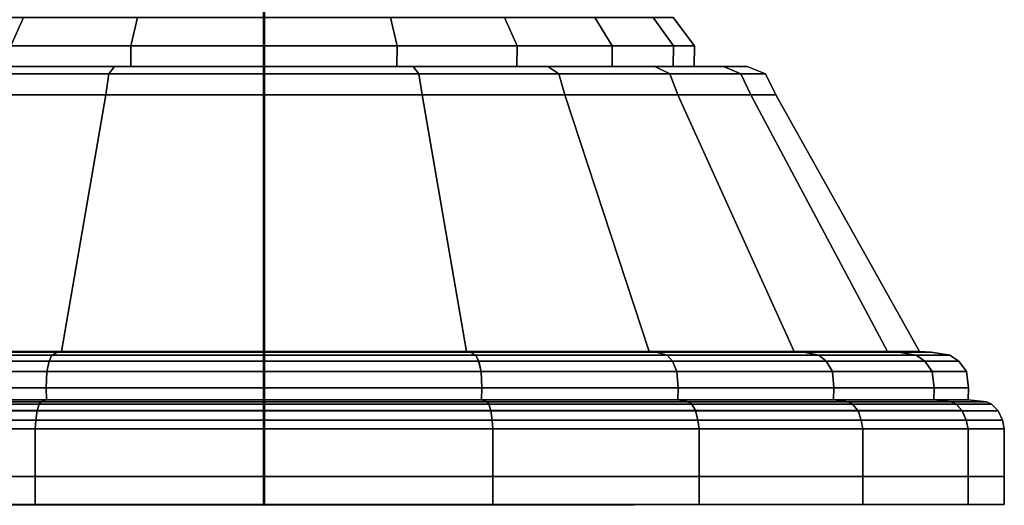
# Model space of a CAD drawing. Extents: x -9.8 to 9.8, y 0 to 20.6.
# Drawn here: x -0.8 to 2.7, y 0 to 1.7 of the extents above; entities that cross this region are included whole.
import ezdxf

# ---------------------------------------------------------------- set-up
doc = ezdxf.new("R2010")
doc.units = 0
doc.layers.add('stand', color=7, linetype='CONTINUOUS')

msp = doc.modelspace()

# ---------------------------------------------------------------- linework, layer by layer
at = {"layer": 'stand'}
for points in [[(0.054548, -0.043844, -0.000693), (0.055849, 17.649122, 0.000194), (0.054481, -0.043844, -0.00027)], [(0.054481, -0.043844, -0.00027), (0.055849, 17.649122, 0.000194), (0.054548, -0.043844, 0.000152)], [(0.054742, -0.043844, -0.001075), (0.055849, 17.649122, 0.000194), (0.054548, -0.043844, -0.000693)], [(0.054548, -0.043844, 0.000152), (0.055849, 17.649122, 0.000194), (0.054743, -0.043844, 0.000534)], [(0.055044, -0.043844, -0.001378), (0.055849, 17.649122, 0.000194), (0.054742, -0.043844, -0.001075)], [(0.054743, -0.043844, 0.000534), (0.055849, 17.649122, 0.000194), (0.055046, -0.043844, 0.000836)], [(0.055425, -0.043844, -0.001572), (0.055849, 17.649122, 0.000194), (0.055044, -0.043844, -0.001378)], [(0.055046, -0.043844, 0.000836), (0.055849, 17.649122, 0.000194), (0.055427, -0.043844, 0.00103)], [(0.055848, -0.043844, -0.001639), (0.055849, 17.649122, 0.000194), (0.055425, -0.043844, -0.001572)], [(0.055427, -0.043844, 0.00103), (0.055849, 17.649122, 0.000194), (0.05585, -0.043844, 0.001097)], [(0.056271, -0.043844, -0.001573), (0.055849, 17.649122, 0.000194), (0.055848, -0.043844, -0.001639)], [(0.057217, -0.043844, -0.000272), (0.055849, 17.649122, 0.000194), (0.05715, -0.043844, -0.000695)], [(0.05715, -0.043844, -0.000695), (0.055849, 17.649122, 0.000194), (0.056955, -0.043844, -0.001076)], [(0.056955, -0.043844, -0.001076), (0.055849, 17.649122, 0.000194), (0.056652, -0.043844, -0.001379)], [(0.056652, -0.043844, -0.001379), (0.055849, 17.649122, 0.000194), (0.056271, -0.043844, -0.001573)], [(0.05585, -0.043844, 0.001097), (0.055849, 17.649122, 0.000194), (0.056273, -0.043844, 0.001029)], [(0.056273, -0.043844, 0.001029), (0.055849, 17.649122, 0.000194), (0.056654, -0.043844, 0.000835)], [(0.056654, -0.043844, 0.000835), (0.055849, 17.649122, 0.000194), (0.056956, -0.043844, 0.000532)], [(0.056956, -0.043844, 0.000532), (0.055849, 17.649122, 0.000194), (0.05715, -0.043844, 0.00015)], [(0.05715, -0.043844, 0.00015), (0.055849, 17.649122, 0.000194), (0.057217, -0.043844, -0.000272)], [(-1.120147, 1.689219, -0.854636), (-0.798562, 1.689228, -1.176221), (-0.843428, 1.588535, -1.237977), (-1.181899, 1.588527, -0.899505)], [(-0.798561, 1.689166, 1.175771), (-1.120146, 1.689174, 0.854186), (-1.181898, 1.588479, 0.89905), (-0.843426, 1.58847, 1.237521)], [(-0.798562, 1.689228, -1.176221), (-0.393342, 1.689233, -1.382692), (-0.416929, 1.588541, -1.455289), (-0.843428, 1.588535, -1.237977)], [(-0.39334, 1.68916, 1.382241), (-0.798561, 1.689166, 1.175771), (-0.843426, 1.58847, 1.237521), (-0.416927, 1.588465, 1.454832)], [(-0.393342, 1.689233, -1.382692), (0.055849, 1.689235, -1.453837), (0.055849, 1.588543, -1.53017), (-0.416929, 1.588541, -1.455289)], [(0.055851, 1.689157, 1.453385), (-0.39334, 1.68916, 1.382241), (-0.416927, 1.588465, 1.454832), (0.055851, 1.588462, 1.529713)], [(0.055849, 1.689235, -1.453837), (0.505039, 1.689233, -1.382692), (0.528626, 1.588541, -1.455289), (0.055849, 1.588543, -1.53017)], [(0.505042, 1.68916, 1.382239), (0.055851, 1.689157, 1.453385), (0.055851, 1.588462, 1.529713), (0.528629, 1.588465, 1.454831)], [(0.505039, 1.689233, -1.382692), (0.910259, 1.689228, -1.176222), (0.955125, 1.588535, -1.237977), (0.528626, 1.588541, -1.455289)], [(0.910262, 1.689166, 1.175768), (0.505042, 1.68916, 1.382239), (0.528629, 1.588465, 1.454831), (0.955128, 1.58847, 1.237518)], [(0.910259, 1.689228, -1.176222), (1.231844, 1.689219, -0.854638), (1.293597, 1.588527, -0.899506), (0.955125, 1.588535, -1.237977)], [(1.231846, 1.689174, 0.854183), (0.910262, 1.689166, 1.175768), (0.955128, 1.58847, 1.237518), (1.293599, 1.588479, 0.899046)], [(1.231844, 1.689219, -0.854638), (1.438315, 1.689208, -0.449417), (1.510909, 1.588515, -0.473007), (1.293597, 1.588527, -0.899506)], [(1.438316, 1.689185, 0.448962), (1.231846, 1.689174, 0.854183), (1.293599, 1.588479, 0.899046), (1.51091, 1.58849, 0.472547)], [(1.438315, 1.689208, -0.449417), (1.50946, 1.689198, -0.000227), (1.58579, 1.588503, -0.00023), (1.510909, 1.588515, -0.473007)], [(1.50946, 1.689198, -0.000227), (1.438316, 1.689185, 0.448962), (1.51091, 1.58849, 0.472547), (1.58579, 1.588503, -0.00023)], [(-0.843428, 1.588535, -1.237977), (-0.416929, 1.588541, -1.455289), (-0.416721, 1.515308, -1.454648), (-0.843031, 1.515303, -1.237432)], [(-0.416927, 1.588465, 1.454832), (-0.843426, 1.58847, 1.237521), (-0.843029, 1.515237, 1.236972), (-0.416718, 1.515231, 1.454188)], [(-0.416929, 1.588541, -1.455289), (0.055849, 1.588543, -1.53017), (0.055849, 1.51531, -1.529496), (-0.416721, 1.515308, -1.454648)], [(0.055851, 1.588462, 1.529713), (-0.416927, 1.588465, 1.454832), (-0.416718, 1.515231, 1.454188), (0.055851, 1.515229, 1.529034)], [(0.055849, 1.588543, -1.53017), (0.528626, 1.588541, -1.455289), (0.528417, 1.515308, -1.454648), (0.055849, 1.51531, -1.529496)], [(0.528629, 1.588465, 1.454831), (0.055851, 1.588462, 1.529713), (0.055851, 1.515229, 1.529034), (0.52842, 1.515231, 1.454186)], [(0.528626, 1.588541, -1.455289), (0.955125, 1.588535, -1.237977), (0.954728, 1.515303, -1.237433), (0.528417, 1.515308, -1.454648)], [(0.955128, 1.58847, 1.237518), (0.528629, 1.588465, 1.454831), (0.52842, 1.515231, 1.454186), (0.954731, 1.515237, 1.23697)], [(0.955125, 1.588535, -1.237977), (1.293597, 1.588527, -0.899506), (1.29305, 1.515293, -0.899111), (0.954728, 1.515303, -1.237433)], [(1.293599, 1.588479, 0.899046), (0.955128, 1.58847, 1.237518), (0.954731, 1.515237, 1.23697), (1.293052, 1.515246, 0.898647)], [(1.293597, 1.588527, -0.899506), (1.510909, 1.588515, -0.473007), (1.510267, 1.515282, -0.4728), (1.29305, 1.515293, -0.899111)], [(1.51091, 1.58849, 0.472547), (1.293599, 1.588479, 0.899046), (1.293052, 1.515246, 0.898647), (1.510267, 1.515258, 0.472336)], [(1.510909, 1.588515, -0.473007), (1.58579, 1.588503, -0.00023), (1.585114, 1.515269, -0.000232), (1.510267, 1.515282, -0.4728)], [(1.58579, 1.588503, -0.00023), (1.51091, 1.58849, 0.472547), (1.510267, 1.515258, 0.472336), (1.585114, 1.515269, -0.000232)], [(-0.953201, 1.515307, -1.389068), (-0.47464, 1.515313, -1.632906), (-0.494821, 1.488791, -1.695018), (-0.991587, 1.488783, -1.441903)], [(-0.474638, 1.515226, 1.632446), (-0.953199, 1.515233, 1.388608), (-0.991585, 1.488707, 1.441442), (-0.494819, 1.488701, 1.694556)], [(-0.843031, 1.515303, -1.237432), (-0.416721, 1.515308, -1.454648), (-0.47464, 1.515313, -1.632906), (-0.953201, 1.515307, -1.389068)], [(-0.416718, 1.515231, 1.454188), (-0.843029, 1.515237, 1.236972), (-0.953199, 1.515233, 1.388608), (-0.474638, 1.515226, 1.632446)], [(-0.47464, 1.515313, -1.632906), (0.055849, 1.515315, -1.716928), (0.055849, 1.488792, -1.782236), (-0.494821, 1.488791, -1.695018)], [(0.055851, 1.515224, 1.716467), (-0.474638, 1.515226, 1.632446), (-0.494819, 1.488701, 1.694556), (0.055851, 1.488698, 1.781773)], [(-0.416721, 1.515308, -1.454648), (0.055849, 1.51531, -1.529496), (0.055849, 1.515315, -1.716928), (-0.47464, 1.515313, -1.632906)], [(0.055851, 1.515229, 1.529034), (-0.416718, 1.515231, 1.454188), (-0.474638, 1.515226, 1.632446), (0.055851, 1.515224, 1.716467)], [(0.055849, 1.51531, -1.529496), (0.528417, 1.515308, -1.454648), (0.586337, 1.515313, -1.632907), (0.055849, 1.515315, -1.716928)], [(0.055849, 1.515315, -1.716928), (0.586337, 1.515313, -1.632907), (0.606518, 1.488791, -1.695019), (0.055849, 1.488792, -1.782236)], [(0.52842, 1.515231, 1.454186), (0.055851, 1.515229, 1.529034), (0.055851, 1.515224, 1.716467), (0.58634, 1.515226, 1.632445)], [(0.58634, 1.515226, 1.632445), (0.055851, 1.515224, 1.716467), (0.055851, 1.488698, 1.781773), (0.606521, 1.488701, 1.694555)], [(0.528417, 1.515308, -1.454648), (0.954728, 1.515303, -1.237433), (1.064898, 1.515307, -1.389068), (0.586337, 1.515313, -1.632907)], [(0.954731, 1.515237, 1.23697), (0.52842, 1.515231, 1.454186), (0.58634, 1.515226, 1.632445), (1.064901, 1.515233, 1.388605)], [(0.586337, 1.515313, -1.632907), (1.064898, 1.515307, -1.389068), (1.103285, 1.488783, -1.441904), (0.606518, 1.488791, -1.695019)], [(1.064901, 1.515233, 1.388605), (0.58634, 1.515226, 1.632445), (0.606521, 1.488701, 1.694555), (1.103287, 1.488707, 1.441439)], [(0.954728, 1.515303, -1.237433), (1.29305, 1.515293, -0.899111), (1.444686, 1.515296, -1.009281), (1.064898, 1.515307, -1.389068)], [(1.293052, 1.515246, 0.898647), (0.954731, 1.515237, 1.23697), (1.064901, 1.515233, 1.388605), (1.444688, 1.515244, 1.008816)], [(1.064898, 1.515307, -1.389068), (1.444686, 1.515296, -1.009281), (1.497521, 1.488772, -1.047668), (1.103285, 1.488783, -1.441904)], [(1.444688, 1.515244, 1.008816), (1.064901, 1.515233, 1.388605), (1.103287, 1.488707, 1.441439), (1.497523, 1.488718, 1.047202)], [(1.29305, 1.515293, -0.899111), (1.510267, 1.515282, -0.4728), (1.688525, 1.515285, -0.53072), (1.444686, 1.515296, -1.009281)], [(1.510267, 1.515258, 0.472336), (1.293052, 1.515246, 0.898647), (1.444688, 1.515244, 1.008816), (1.688526, 1.515256, 0.530256)], [(1.444686, 1.515296, -1.009281), (1.688525, 1.515285, -0.53072), (1.750636, 1.48876, -0.550902), (1.497521, 1.488772, -1.047668)], [(1.688526, 1.515256, 0.530256), (1.444688, 1.515244, 1.008816), (1.497523, 1.488718, 1.047202), (1.750637, 1.48873, 0.550436)], [(1.510267, 1.515282, -0.4728), (1.585114, 1.515269, -0.000232), (1.772546, 1.515269, -0.000232), (1.688525, 1.515285, -0.53072)], [(1.585114, 1.515269, -0.000232), (1.510267, 1.515258, 0.472336), (1.688526, 1.515256, 0.530256), (1.772546, 1.515269, -0.000232)], [(1.688525, 1.515285, -0.53072), (1.772546, 1.515269, -0.000232), (1.837854, 1.488745, -0.000232), (1.750636, 1.48876, -0.550902)], [(1.772546, 1.515269, -0.000232), (1.688526, 1.515256, 0.530256), (1.750637, 1.48873, 0.550436), (1.837854, 1.488745, -0.000232)], [(-0.991587, 1.488783, -1.441903), (-0.494821, 1.488791, -1.695018), (-0.50609, 1.414621, -1.729702), (-1.013022, 1.414614, -1.471407)], [(-0.494819, 1.488701, 1.694556), (-0.991585, 1.488707, 1.441442), (-1.01302, 1.414536, 1.470942), (-0.506087, 1.41453, 1.729236)], [(-0.494821, 1.488791, -1.695018), (0.055849, 1.488792, -1.782236), (0.055849, 1.414623, -1.818705), (-0.50609, 1.414621, -1.729702)], [(0.055851, 1.488698, 1.781773), (-0.494819, 1.488701, 1.694556), (-0.506087, 1.41453, 1.729236), (0.055851, 1.414528, 1.818238)], [(0.055849, 1.488792, -1.782236), (0.606518, 1.488791, -1.695019), (0.617787, 1.414621, -1.729702), (0.055849, 1.414623, -1.818705)], [(0.606521, 1.488701, 1.694555), (0.055851, 1.488698, 1.781773), (0.055851, 1.414528, 1.818238), (0.61779, 1.41453, 1.729235)], [(0.606518, 1.488791, -1.695019), (1.103285, 1.488783, -1.441904), (1.124719, 1.414614, -1.471408), (0.617787, 1.414621, -1.729702)], [(1.103287, 1.488707, 1.441439), (0.606521, 1.488701, 1.694555), (0.61779, 1.41453, 1.729235), (1.124722, 1.414536, 1.470939)], [(1.103285, 1.488783, -1.441904), (1.497521, 1.488772, -1.047668), (1.527023, 1.414604, -1.069105), (1.124719, 1.414614, -1.471408)], [(1.497523, 1.488718, 1.047202), (1.103287, 1.488707, 1.441439), (1.124722, 1.414536, 1.470939), (1.527025, 1.414547, 1.068635)], [(1.497521, 1.488772, -1.047668), (1.750636, 1.48876, -0.550902), (1.785318, 1.414591, -0.562173), (1.527023, 1.414604, -1.069105)], [(1.750637, 1.48873, 0.550436), (1.497523, 1.488718, 1.047202), (1.527025, 1.414547, 1.068635), (1.785319, 1.41456, 0.561703)], [(1.750636, 1.48876, -0.550902), (1.837854, 1.488745, -0.000232), (1.87432, 1.414576, -0.000234), (1.785318, 1.414591, -0.562173)], [(1.837854, 1.488745, -0.000232), (1.750637, 1.48873, 0.550436), (1.785319, 1.41456, 0.561703), (1.87432, 1.414576, -0.000234)], [(-1.013022, 1.414614, -1.471407), (-0.50609, 1.414621, -1.729702), (-0.663902, 0.50294, -2.215418), (-1.313196, 0.502931, -1.884585)], [(-0.506087, 1.41453, 1.729236), (-1.01302, 1.414536, 1.470942), (-1.313194, 0.502831, 1.884073), (-0.663898, 0.502824, 2.214905)], [(-0.50609, 1.414621, -1.729702), (0.055849, 1.414623, -1.818705), (0.055848, 0.502943, -2.329415), (-0.663902, 0.50294, -2.215418)], [(0.055851, 1.414528, 1.818238), (-0.506087, 1.41453, 1.729236), (-0.663898, 0.502824, 2.214905), (0.055852, 0.50282, 2.328901)], [(0.055849, 1.414623, -1.818705), (0.617787, 1.414621, -1.729702), (0.775598, 0.50294, -2.215419), (0.055848, 0.502943, -2.329415)], [(0.61779, 1.41453, 1.729235), (0.055851, 1.414528, 1.818238), (0.055852, 0.50282, 2.328901), (0.775602, 0.502824, 2.214903)], [(0.617787, 1.414621, -1.729702), (1.124719, 1.414614, -1.471408), (1.424893, 0.502931, -1.884586), (0.775598, 0.50294, -2.215419)], [(1.124722, 1.414536, 1.470939), (0.61779, 1.41453, 1.729235), (0.775602, 0.502824, 2.214903), (1.424897, 0.502831, 1.88407)], [(1.124719, 1.414614, -1.471408), (1.527023, 1.414604, -1.069105), (1.940177, 0.502917, -1.369303), (1.424893, 0.502931, -1.884586)], [(1.527025, 1.414547, 1.068635), (1.124722, 1.414536, 1.470939), (1.424897, 0.502831, 1.88407), (1.94018, 0.502846, 1.368785)], [(1.527023, 1.414604, -1.069105), (1.785318, 1.414591, -0.562173), (2.27101, 0.5029, -0.720008), (1.940177, 0.502917, -1.369303)], [(1.785319, 1.41456, 0.561703), (1.527025, 1.414547, 1.068635), (1.94018, 0.502846, 1.368785), (2.271012, 0.502863, 0.719489)], [(1.785318, 1.414591, -0.562173), (1.87432, 1.414576, -0.000234), (2.385007, 0.502882, -0.000259), (2.27101, 0.5029, -0.720008)], [(1.87432, 1.414576, -0.000234), (1.785319, 1.41456, 0.561703), (2.271012, 0.502863, 0.719489), (2.385007, 0.502882, -0.000259)], [(-1.337645, 0.499793, -1.918237), (-0.676755, 0.499802, -2.254978), (-0.697326, 0.489581, -2.318287), (-1.376773, 0.489572, -1.972091)], [(-0.676751, 0.499684, 2.254464), (-1.337643, 0.499693, 1.917724), (-1.37677, 0.489468, 1.971578), (-0.697322, 0.489459, 2.317773)], [(-1.313196, 0.502931, -1.884585), (-0.663902, 0.50294, -2.215418), (-0.676755, 0.499802, -2.254978), (-1.337645, 0.499793, -1.918237)], [(-0.663898, 0.502824, 2.214905), (-1.313194, 0.502831, 1.884073), (-1.337643, 0.499693, 1.917724), (-0.676751, 0.499684, 2.254464)], [(-0.676755, 0.499802, -2.254978), (0.055848, 0.499805, -2.371011), (0.055848, 0.489584, -2.437578), (-0.697326, 0.489581, -2.318287)], [(0.055852, 0.499681, 2.370496), (-0.676751, 0.499684, 2.254464), (-0.697322, 0.489459, 2.317773), (0.055852, 0.489456, 2.437064)], [(-0.663902, 0.50294, -2.215418), (0.055848, 0.502943, -2.329415), (0.055848, 0.499805, -2.371011), (-0.676755, 0.499802, -2.254978)], [(0.055852, 0.50282, 2.328901), (-0.663898, 0.502824, 2.214905), (-0.676751, 0.499684, 2.254464), (0.055852, 0.499681, 2.370496)], [(0.055848, 0.502943, -2.329415), (0.775598, 0.50294, -2.215419), (0.788451, 0.499802, -2.254978), (0.055848, 0.499805, -2.371011)], [(0.055848, 0.499805, -2.371011), (0.788451, 0.499802, -2.254978), (0.809022, 0.489581, -2.318288), (0.055848, 0.489584, -2.437578)], [(0.775602, 0.502824, 2.214903), (0.055852, 0.50282, 2.328901), (0.055852, 0.499681, 2.370496), (0.788455, 0.499684, 2.254462)], [(0.788455, 0.499684, 2.254462), (0.055852, 0.499681, 2.370496), (0.055852, 0.489456, 2.437064), (0.809026, 0.489459, 2.317771)], [(0.775598, 0.50294, -2.215419), (1.424893, 0.502931, -1.884586), (1.449342, 0.499793, -1.918238), (0.788451, 0.499802, -2.254978)], [(1.424897, 0.502831, 1.88407), (0.775602, 0.502824, 2.214903), (0.788455, 0.499684, 2.254462), (1.449346, 0.499693, 1.917721)], [(0.788451, 0.499802, -2.254978), (1.449342, 0.499793, -1.918238), (1.488469, 0.489572, -1.972092), (0.809022, 0.489581, -2.318288)], [(1.449346, 0.499693, 1.917721), (0.788455, 0.499684, 2.254462), (0.809026, 0.489459, 2.317771), (1.488474, 0.489468, 1.971574)], [(1.424893, 0.502931, -1.884586), (1.940177, 0.502917, -1.369303), (1.973829, 0.49978, -1.393752), (1.449342, 0.499793, -1.918238)], [(1.94018, 0.502846, 1.368785), (1.424897, 0.502831, 1.88407), (1.449346, 0.499693, 1.917721), (1.973832, 0.499706, 1.393234)], [(1.449342, 0.499793, -1.918238), (1.973829, 0.49978, -1.393752), (2.027683, 0.489557, -1.43288), (1.488469, 0.489572, -1.972092)], [(1.973832, 0.499706, 1.393234), (1.449346, 0.499693, 1.917721), (1.488474, 0.489468, 1.971574), (2.027686, 0.489483, 1.432361)], [(1.940177, 0.502917, -1.369303), (2.27101, 0.5029, -0.720008), (2.31057, 0.499762, -0.732862), (1.973829, 0.49978, -1.393752)], [(2.271012, 0.502863, 0.719489), (1.94018, 0.502846, 1.368785), (1.973832, 0.499706, 1.393234), (2.310571, 0.499724, 0.732343)], [(1.973829, 0.49978, -1.393752), (2.31057, 0.499762, -0.732862), (2.373878, 0.489539, -0.753432), (2.027683, 0.489557, -1.43288)], [(2.310571, 0.499724, 0.732343), (1.973832, 0.499706, 1.393234), (2.027686, 0.489483, 1.432361), (2.37388, 0.4895, 0.752913)], [(2.27101, 0.5029, -0.720008), (2.385007, 0.502882, -0.000259), (2.426602, 0.499743, -0.000259), (2.31057, 0.499762, -0.732862)], [(2.385007, 0.502882, -0.000259), (2.271012, 0.502863, 0.719489), (2.310571, 0.499724, 0.732343), (2.426602, 0.499743, -0.000259)], [(2.31057, 0.499762, -0.732862), (2.426602, 0.499743, -0.000259), (2.49317, 0.48952, -0.000259), (2.373878, 0.489539, -0.753432)], [(2.426602, 0.499743, -0.000259), (2.310571, 0.499724, 0.732343), (2.37388, 0.4895, 0.752913), (2.49317, 0.48952, -0.000259)], [(-1.395344, 0.468188, -1.997652), (-0.707089, 0.468199, -2.348336), (-0.715614, 0.431865, -2.374575), (-1.411559, 0.431854, -2.019972)], [(-0.707085, 0.468075, 2.347821), (-1.395341, 0.468084, 1.997138), (-1.411557, 0.431748, 2.019456), (-0.71561, 0.431739, 2.374058)], [(-1.376773, 0.489572, -1.972091), (-0.697326, 0.489581, -2.318287), (-0.707089, 0.468199, -2.348336), (-1.395344, 0.468188, -1.997652)], [(-0.697322, 0.489459, 2.317773), (-1.37677, 0.489468, 1.971578), (-1.395341, 0.468084, 1.997138), (-0.707085, 0.468075, 2.347821)], [(-0.707089, 0.468199, -2.348336), (0.055848, 0.468202, -2.469174), (0.055848, 0.431868, -2.496763), (-0.715614, 0.431865, -2.374575)], [(0.055852, 0.468072, 2.468657), (-0.707085, 0.468075, 2.347821), (-0.71561, 0.431739, 2.374058), (0.055852, 0.431736, 2.496245)], [(-0.697326, 0.489581, -2.318287), (0.055848, 0.489584, -2.437578), (0.055848, 0.468202, -2.469174), (-0.707089, 0.468199, -2.348336)], [(0.055852, 0.489456, 2.437064), (-0.697322, 0.489459, 2.317773), (-0.707085, 0.468075, 2.347821), (0.055852, 0.468072, 2.468657)], [(0.055848, 0.489584, -2.437578), (0.809022, 0.489581, -2.318288), (0.818785, 0.468199, -2.348336), (0.055848, 0.468202, -2.469174)], [(0.055848, 0.468202, -2.469174), (0.818785, 0.468199, -2.348336), (0.82731, 0.431865, -2.374575), (0.055848, 0.431868, -2.496763)], [(0.809026, 0.489459, 2.317771), (0.055852, 0.489456, 2.437064), (0.055852, 0.468072, 2.468657), (0.818789, 0.468075, 2.347819)], [(0.818789, 0.468075, 2.347819), (0.055852, 0.468072, 2.468657), (0.055852, 0.431736, 2.496245), (0.827314, 0.431739, 2.374056)], [(0.809022, 0.489581, -2.318288), (1.488469, 0.489572, -1.972092), (1.507041, 0.468188, -1.997653), (0.818785, 0.468199, -2.348336)], [(1.488474, 0.489468, 1.971574), (0.809026, 0.489459, 2.317771), (0.818789, 0.468075, 2.347819), (1.507045, 0.468084, 1.997134)], [(0.818785, 0.468199, -2.348336), (1.507041, 0.468188, -1.997653), (1.523256, 0.431854, -2.019973), (0.82731, 0.431865, -2.374575)], [(1.507045, 0.468084, 1.997134), (0.818789, 0.468075, 2.347819), (0.827314, 0.431739, 2.374056), (1.52326, 0.431748, 2.019453)], [(1.488469, 0.489572, -1.972092), (2.027683, 0.489557, -1.43288), (2.053243, 0.468175, -1.451451), (1.507041, 0.468188, -1.997653)], [(2.027686, 0.489483, 1.432361), (1.488474, 0.489468, 1.971574), (1.507045, 0.468084, 1.997134), (2.053246, 0.468099, 1.450931)], [(1.507041, 0.468188, -1.997653), (2.053243, 0.468175, -1.451451), (2.075562, 0.431841, -1.467668), (1.523256, 0.431854, -2.019973)], [(2.053246, 0.468099, 1.450931), (1.507045, 0.468084, 1.997134), (1.52326, 0.431748, 2.019453), (2.075565, 0.431763, 1.467146)], [(2.027683, 0.489557, -1.43288), (2.373878, 0.489539, -0.753432), (2.403927, 0.468156, -0.763196), (2.053243, 0.468175, -1.451451)], [(2.37388, 0.4895, 0.752913), (2.027686, 0.489483, 1.432361), (2.053246, 0.468099, 1.450931), (2.403929, 0.468117, 0.762675)], [(2.053243, 0.468175, -1.451451), (2.403927, 0.468156, -0.763196), (2.430165, 0.431821, -0.771722), (2.075562, 0.431841, -1.467668)], [(2.403929, 0.468117, 0.762675), (2.053246, 0.468099, 1.450931), (2.075565, 0.431763, 1.467146), (2.430166, 0.431782, 0.771199)], [(2.373878, 0.489539, -0.753432), (2.49317, 0.48952, -0.000259), (2.524765, 0.468137, -0.00026), (2.403927, 0.468156, -0.763196)], [(2.49317, 0.48952, -0.000259), (2.37388, 0.4895, 0.752913), (2.403929, 0.468117, 0.762675), (2.524765, 0.468137, -0.00026)], [(2.403927, 0.468156, -0.763196), (2.524765, 0.468137, -0.00026), (2.552353, 0.431802, -0.000261), (2.430165, 0.431821, -0.771722)], [(2.524765, 0.468137, -0.00026), (2.403929, 0.468117, 0.762675), (2.430166, 0.431782, 0.771199), (2.552353, 0.431802, -0.000261)], [(-1.411559, 0.431854, -2.019972), (-0.715614, 0.431865, -2.374575), (-0.717779, 0.373435, -2.381238), (-1.415677, 0.373426, -2.025641)], [(-0.71561, 0.431739, 2.374058), (-1.411557, 0.431748, 2.019456), (-1.415674, 0.37332, 2.025122), (-0.717775, 0.373311, 2.380718)], [(-0.715614, 0.431865, -2.374575), (0.055848, 0.431868, -2.496763), (0.055848, 0.373438, -2.503769), (-0.717779, 0.373435, -2.381238)], [(0.055852, 0.431736, 2.496245), (-0.71561, 0.431739, 2.374058), (-0.717775, 0.373311, 2.380718), (0.055852, 0.373307, 2.503248)], [(0.055848, 0.431868, -2.496763), (0.82731, 0.431865, -2.374575), (0.829475, 0.373435, -2.381238), (0.055848, 0.373438, -2.503769)], [(0.827314, 0.431739, 2.374056), (0.055852, 0.431736, 2.496245), (0.055852, 0.373307, 2.503248), (0.829479, 0.373311, 2.380717)], [(0.82731, 0.431865, -2.374575), (1.523256, 0.431854, -2.019973), (1.527373, 0.373426, -2.025642), (0.829475, 0.373435, -2.381238)], [(1.52326, 0.431748, 2.019453), (0.827314, 0.431739, 2.374056), (0.829479, 0.373311, 2.380717), (1.527378, 0.37332, 2.025118)], [(1.523256, 0.431854, -2.019973), (2.075562, 0.431841, -1.467668), (2.081229, 0.373412, -1.471787), (1.527373, 0.373426, -2.025642)], [(2.075565, 0.431763, 1.467146), (1.52326, 0.431748, 2.019453), (1.527378, 0.37332, 2.025118), (2.081233, 0.373334, 1.471261)], [(2.075562, 0.431841, -1.467668), (2.430165, 0.431821, -0.771722), (2.436827, 0.373393, -0.773888), (2.081229, 0.373412, -1.471787)], [(2.430166, 0.431782, 0.771199), (2.075565, 0.431763, 1.467146), (2.081233, 0.373334, 1.471261), (2.436828, 0.373353, 0.773363)], [(2.430165, 0.431821, -0.771722), (2.552353, 0.431802, -0.000261), (2.559357, 0.373373, -0.000262), (2.436827, 0.373393, -0.773888)], [(2.552353, 0.431802, -0.000261), (2.430166, 0.431782, 0.771199), (2.436828, 0.373353, 0.773363), (2.559357, 0.373373, -0.000262)], [(-1.415677, 0.373426, -2.025641), (-0.717779, 0.373435, -2.381238), (-0.717384, 0.330858, -2.380024), (-1.414926, 0.330848, -2.024608)], [(-0.717775, 0.373311, 2.380718), (-1.415674, 0.37332, 2.025122), (-1.414923, 0.330742, 2.024087), (-0.71738, 0.330732, 2.379503)], [(-0.717779, 0.373435, -2.381238), (0.055848, 0.373438, -2.503769), (0.055848, 0.33086, -2.502492), (-0.717384, 0.330858, -2.380024)], [(0.055852, 0.373307, 2.503248), (-0.717775, 0.373311, 2.380718), (-0.71738, 0.330732, 2.379503), (0.055852, 0.330729, 2.501969)], [(0.055848, 0.373438, -2.503769), (0.829475, 0.373435, -2.381238), (0.82908, 0.330858, -2.380025), (0.055848, 0.33086, -2.502492)], [(0.829479, 0.373311, 2.380717), (0.055852, 0.373307, 2.503248), (0.055852, 0.330729, 2.501969), (0.829085, 0.330732, 2.3795)], [(0.829475, 0.373435, -2.381238), (1.527373, 0.373426, -2.025642), (1.526623, 0.330848, -2.02461), (0.82908, 0.330858, -2.380025)], [(1.527378, 0.37332, 2.025118), (0.829479, 0.373311, 2.380717), (0.829085, 0.330732, 2.3795), (1.526627, 0.330742, 2.024084)], [(1.527373, 0.373426, -2.025642), (2.081229, 0.373412, -1.471787), (2.080196, 0.330834, -1.471037), (1.526623, 0.330848, -2.02461)], [(2.081233, 0.373334, 1.471261), (1.527378, 0.37332, 2.025118), (1.526627, 0.330742, 2.024084), (2.080199, 0.330755, 1.470509)], [(2.081229, 0.373412, -1.471787), (2.436827, 0.373393, -0.773888), (2.435612, 0.330815, -0.773495), (2.080196, 0.330834, -1.471037)], [(2.436828, 0.373353, 0.773363), (2.081233, 0.373334, 1.471261), (2.080199, 0.330755, 1.470509), (2.435614, 0.330774, 0.772967)], [(2.436827, 0.373393, -0.773888), (2.559357, 0.373373, -0.000262), (2.55808, 0.330795, -0.000263), (2.435612, 0.330815, -0.773495)], [(2.559357, 0.373373, -0.000262), (2.436828, 0.373353, 0.773363), (2.435614, 0.330774, 0.772967), (2.55808, 0.330795, -0.000263)], [(-1.463947, 0.315019, -2.09208), (-0.743156, 0.315028, -2.459342), (-0.750421, 0.292382, -2.481703), (-1.477767, 0.292372, -2.111102)], [(-0.743152, 0.314898, 2.45882), (-1.463944, 0.314908, 2.091559), (-1.477764, 0.292261, 2.110579), (-0.750417, 0.292251, 2.481179)], [(-1.453079, 0.323636, -2.077122), (-0.737442, 0.323646, -2.441758), (-0.743156, 0.315028, -2.459342), (-1.463947, 0.315019, -2.09208)], [(-0.737438, 0.323517, 2.441235), (-1.453076, 0.323526, 2.076601), (-1.463944, 0.314908, 2.091559), (-0.743152, 0.314898, 2.45882)], [(-1.414926, 0.330848, -2.024608), (-0.717384, 0.330858, -2.380024), (-0.737442, 0.323646, -2.441758), (-1.453079, 0.323636, -2.077122)], [(-0.71738, 0.330732, 2.379503), (-1.414923, 0.330742, 2.024087), (-1.453076, 0.323526, 2.076601), (-0.737438, 0.323517, 2.441235)], [(-0.743156, 0.315028, -2.459342), (0.055848, 0.315031, -2.585893), (0.055848, 0.292385, -2.609404), (-0.750421, 0.292382, -2.481703)], [(0.055852, 0.314896, 2.585369), (-0.743152, 0.314898, 2.45882), (-0.750417, 0.292251, 2.481179), (0.055852, 0.292248, 2.608879)], [(-0.737442, 0.323646, -2.441758), (0.055848, 0.323648, -2.567403), (0.055848, 0.315031, -2.585893), (-0.743156, 0.315028, -2.459342)], [(0.055852, 0.323514, 2.566879), (-0.737438, 0.323517, 2.441235), (-0.743152, 0.314898, 2.45882), (0.055852, 0.314896, 2.585369)], [(-0.717384, 0.330858, -2.380024), (0.055848, 0.33086, -2.502492), (0.055848, 0.323648, -2.567403), (-0.737442, 0.323646, -2.441758)], [(0.055852, 0.330729, 2.501969), (-0.71738, 0.330732, 2.379503), (-0.737438, 0.323517, 2.441235), (0.055852, 0.323514, 2.566879)], [(0.055848, 0.33086, -2.502492), (0.82908, 0.330858, -2.380025), (0.849139, 0.323646, -2.441758), (0.055848, 0.323648, -2.567403)], [(0.055848, 0.323648, -2.567403), (0.849139, 0.323646, -2.441758), (0.854852, 0.315028, -2.459343), (0.055848, 0.315031, -2.585893)], [(0.055848, 0.315031, -2.585893), (0.854852, 0.315028, -2.459343), (0.862117, 0.292382, -2.481704), (0.055848, 0.292385, -2.609404)], [(0.829085, 0.330732, 2.3795), (0.055852, 0.330729, 2.501969), (0.055852, 0.323514, 2.566879), (0.849143, 0.323517, 2.441234)], [(0.849143, 0.323517, 2.441234), (0.055852, 0.323514, 2.566879), (0.055852, 0.314896, 2.585369), (0.854856, 0.314898, 2.458818)], [(0.854856, 0.314898, 2.458818), (0.055852, 0.314896, 2.585369), (0.055852, 0.292248, 2.608879), (0.862122, 0.292251, 2.481178)], [(0.82908, 0.330858, -2.380025), (1.526623, 0.330848, -2.02461), (1.564776, 0.323636, -2.077123), (0.849139, 0.323646, -2.441758)], [(1.526627, 0.330742, 2.024084), (0.829085, 0.330732, 2.3795), (0.849143, 0.323517, 2.441234), (1.56478, 0.323526, 2.076597)], [(0.849139, 0.323646, -2.441758), (1.564776, 0.323636, -2.077123), (1.575644, 0.315019, -2.092082), (0.854852, 0.315028, -2.459343)], [(1.56478, 0.323526, 2.076597), (0.849143, 0.323517, 2.441234), (0.854856, 0.314898, 2.458818), (1.575648, 0.314908, 2.091555)], [(0.854852, 0.315028, -2.459343), (1.575644, 0.315019, -2.092082), (1.589463, 0.292372, -2.111103), (0.862117, 0.292382, -2.481704)], [(1.575648, 0.314908, 2.091555), (0.854856, 0.314898, 2.458818), (0.862122, 0.292251, 2.481178), (1.589467, 0.292261, 2.110575)], [(1.526623, 0.330848, -2.02461), (2.080196, 0.330834, -1.471037), (2.132709, 0.323621, -1.509191), (1.564776, 0.323636, -2.077123)], [(2.080199, 0.330755, 1.470509), (1.526627, 0.330742, 2.024084), (1.56478, 0.323526, 2.076597), (2.132713, 0.323542, 1.508662)], [(1.564776, 0.323636, -2.077123), (2.132709, 0.323621, -1.509191), (2.147668, 0.315002, -1.520059), (1.575644, 0.315019, -2.092082)], [(2.132713, 0.323542, 1.508662), (1.56478, 0.323526, 2.076597), (1.575648, 0.314908, 2.091555), (2.147671, 0.314924, 1.51953)], [(1.575644, 0.315019, -2.092082), (2.147668, 0.315002, -1.520059), (2.166688, 0.292356, -1.533878), (1.589463, 0.292372, -2.111103)], [(2.147671, 0.314924, 1.51953), (1.575648, 0.314908, 2.091555), (1.589467, 0.292261, 2.110575), (2.166692, 0.292275, 1.533349)], [(2.080196, 0.330834, -1.471037), (2.435612, 0.330815, -0.773495), (2.497345, 0.323602, -0.793553), (2.132709, 0.323621, -1.509191)], [(2.435614, 0.330774, 0.772967), (2.080199, 0.330755, 1.470509), (2.132713, 0.323542, 1.508662), (2.497346, 0.32356, 0.793025)], [(2.132709, 0.323621, -1.509191), (2.497345, 0.323602, -0.793553), (2.51493, 0.314984, -0.799267), (2.147668, 0.315002, -1.520059)], [(2.497346, 0.32356, 0.793025), (2.132713, 0.323542, 1.508662), (2.147671, 0.314924, 1.51953), (2.514931, 0.314942, 0.798738)], [(2.147668, 0.315002, -1.520059), (2.51493, 0.314984, -0.799267), (2.53729, 0.292337, -0.806533), (2.166688, 0.292356, -1.533878)], [(2.514931, 0.314942, 0.798738), (2.147671, 0.314924, 1.51953), (2.166692, 0.292275, 1.533349), (2.537291, 0.292295, 0.806003)], [(2.435612, 0.330815, -0.773495), (2.55808, 0.330795, -0.000263), (2.62299, 0.323581, -0.000264), (2.497345, 0.323602, -0.793553)], [(2.55808, 0.330795, -0.000263), (2.435614, 0.330774, 0.772967), (2.497346, 0.32356, 0.793025), (2.62299, 0.323581, -0.000264)], [(2.497345, 0.323602, -0.793553), (2.62299, 0.323581, -0.000264), (2.64148, 0.314963, -0.000264), (2.51493, 0.314984, -0.799267)], [(2.62299, 0.323581, -0.000264), (2.497346, 0.32356, 0.793025), (2.514931, 0.314942, 0.798738), (2.64148, 0.314963, -0.000264)], [(2.51493, 0.314984, -0.799267), (2.64148, 0.314963, -0.000264), (2.664991, 0.292316, -0.000264), (2.53729, 0.292337, -0.806533)], [(2.64148, 0.314963, -0.000264), (2.514931, 0.314942, 0.798738), (2.537291, 0.292295, 0.806003), (2.664991, 0.292316, -0.000264)], [(-1.477767, 0.292372, -2.111102), (-0.750421, 0.292382, -2.481703), (-0.754919, 0.259111, -2.495547), (-1.486322, 0.259101, -2.122879)], [(-0.750417, 0.292251, 2.481179), (-1.477764, 0.292261, 2.110579), (-1.486319, 0.25899, 2.122354), (-0.754915, 0.258981, 2.495022)], [(-0.750421, 0.292382, -2.481703), (0.055848, 0.292385, -2.609404), (0.055848, 0.259115, -2.623961), (-0.754919, 0.259111, -2.495547)], [(0.055852, 0.292248, 2.608879), (-0.750417, 0.292251, 2.481179), (-0.754915, 0.258981, 2.495022), (0.055852, 0.258976, 2.623434)], [(0.055848, 0.292385, -2.609404), (0.862117, 0.292382, -2.481704), (0.866615, 0.259111, -2.495548), (0.055848, 0.259115, -2.623961)], [(0.862122, 0.292251, 2.481178), (0.055852, 0.292248, 2.608879), (0.055852, 0.258976, 2.623434), (0.86662, 0.258981, 2.49502)], [(0.862117, 0.292382, -2.481704), (1.589463, 0.292372, -2.111103), (1.598019, 0.259101, -2.12288), (0.866615, 0.259111, -2.495548)], [(1.589467, 0.292261, 2.110575), (0.862122, 0.292251, 2.481178), (0.86662, 0.258981, 2.49502), (1.598023, 0.25899, 2.12235)], [(1.589463, 0.292372, -2.111103), (2.166688, 0.292356, -1.533878), (2.178464, 0.259086, -1.542435), (1.598019, 0.259101, -2.12288)], [(2.166692, 0.292275, 1.533349), (1.589467, 0.292261, 2.110575), (1.598023, 0.25899, 2.12235), (2.178467, 0.259005, 1.541903)], [(2.166688, 0.292356, -1.533878), (2.53729, 0.292337, -0.806533), (2.551133, 0.259067, -0.811032), (2.178464, 0.259086, -1.542435)], [(2.537291, 0.292295, 0.806003), (2.166692, 0.292275, 1.533349), (2.178467, 0.259005, 1.541903), (2.551135, 0.259024, 0.8105)], [(2.53729, 0.292337, -0.806533), (2.664991, 0.292316, -0.000264), (2.679547, 0.259047, -0.000265), (2.551133, 0.259067, -0.811032)], [(2.664991, 0.292316, -0.000264), (2.537291, 0.292295, 0.806003), (2.551135, 0.259024, 0.8105), (2.679547, 0.259047, -0.000265)], [(-1.486322, 0.259101, -2.122879), (-0.754919, 0.259111, -2.495547), (-0.757085, 0.227454, -2.502214), (-1.490442, 0.227446, -2.12855)], [(-0.754915, 0.258981, 2.495022), (-1.486319, 0.25899, 2.122354), (-1.490439, 0.227333, 2.128023), (-0.757081, 0.227324, 2.501687)], [(-0.754919, 0.259111, -2.495547), (0.055848, 0.259115, -2.623961), (0.055848, 0.227458, -2.63097), (-0.757085, 0.227454, -2.502214)], [(0.055852, 0.258976, 2.623434), (-0.754915, 0.258981, 2.495022), (-0.757081, 0.227324, 2.501687), (0.055852, 0.22732, 2.630442)], [(0.055848, 0.259115, -2.623961), (0.866615, 0.259111, -2.495548), (0.868781, 0.227454, -2.502215), (0.055848, 0.227458, -2.63097)], [(0.86662, 0.258981, 2.49502), (0.055852, 0.258976, 2.623434), (0.055852, 0.22732, 2.630442), (0.868786, 0.227324, 2.501685)], [(0.866615, 0.259111, -2.495548), (1.598019, 0.259101, -2.12288), (1.602138, 0.227446, -2.128551), (0.868781, 0.227454, -2.502215)], [(1.598023, 0.25899, 2.12235), (0.86662, 0.258981, 2.49502), (0.868786, 0.227324, 2.501685), (1.602143, 0.227333, 2.128019)], [(1.598019, 0.259101, -2.12288), (2.178464, 0.259086, -1.542435), (2.184134, 0.227429, -1.546556), (1.602138, 0.227446, -2.128551)], [(2.178467, 0.259005, 1.541903), (1.598023, 0.25899, 2.12235), (1.602143, 0.227333, 2.128019), (2.184137, 0.227348, 1.546022)], [(2.178464, 0.259086, -1.542435), (2.551133, 0.259067, -0.811032), (2.557799, 0.227411, -0.813199), (2.184134, 0.227429, -1.546556)], [(2.551135, 0.259024, 0.8105), (2.178467, 0.259005, 1.541903), (2.184137, 0.227348, 1.546022), (2.557801, 0.227367, 0.812665)], [(2.551133, 0.259067, -0.811032), (2.679547, 0.259047, -0.000265), (2.686555, 0.227389, -0.000266), (2.557799, 0.227411, -0.813199)], [(2.679547, 0.259047, -0.000265), (2.551135, 0.259024, 0.8105), (2.557801, 0.227367, 0.812665), (2.686555, 0.227389, -0.000266)], [(-1.490442, 0.227446, -2.12855), (-0.757085, 0.227454, -2.502214), (-0.757085, 0.058781, -2.502219), (-1.490442, 0.058771, -2.128554)], [(-0.757081, 0.227324, 2.501687), (-1.490439, 0.227333, 2.128023), (-1.490439, 0.058658, 2.128019), (-0.757081, 0.058649, 2.501683)], [(-0.757085, 0.227454, -2.502214), (0.055848, 0.227458, -2.63097), (0.055848, 0.058784, -2.630975), (-0.757085, 0.058781, -2.502219)], [(0.055852, 0.22732, 2.630442), (-0.757081, 0.227324, 2.501687), (-0.757081, 0.058649, 2.501683), (0.055852, 0.058645, 2.630438)], [(0.055848, 0.227458, -2.63097), (0.868781, 0.227454, -2.502215), (0.868781, 0.058781, -2.502219), (0.055848, 0.058784, -2.630975)], [(0.868786, 0.227324, 2.501685), (0.055852, 0.22732, 2.630442), (0.055852, 0.058645, 2.630438), (0.868786, 0.058649, 2.50168)], [(0.868781, 0.227454, -2.502215), (1.602138, 0.227446, -2.128551), (1.602138, 0.058771, -2.128555), (0.868781, 0.058781, -2.502219)], [(1.602143, 0.227333, 2.128019), (0.868786, 0.227324, 2.501685), (0.868786, 0.058649, 2.50168), (1.602143, 0.058658, 2.128015)], [(1.602138, 0.227446, -2.128551), (2.184134, 0.227429, -1.546556), (2.184134, 0.058755, -1.54656), (1.602138, 0.058771, -2.128555)], [(2.184137, 0.227348, 1.546022), (1.602143, 0.227333, 2.128019), (1.602143, 0.058658, 2.128015), (2.184137, 0.058675, 1.546018)], [(2.184134, 0.227429, -1.546556), (2.557799, 0.227411, -0.813199), (2.557799, 0.058736, -0.813203), (2.184134, 0.058755, -1.54656)], [(2.557801, 0.227367, 0.812665), (2.184137, 0.227348, 1.546022), (2.184137, 0.058675, 1.546018), (2.557801, 0.058693, 0.81266)], [(2.557799, 0.227411, -0.813199), (2.686555, 0.227389, -0.000266), (2.686555, 0.058715, -0.000271), (2.557799, 0.058736, -0.813203)], [(2.686555, 0.227389, -0.000266), (2.557801, 0.227367, 0.812665), (2.557801, 0.058693, 0.81266), (2.686555, 0.058715, -0.000271)], [(-1.490442, 0.058771, -2.128554), (-0.757085, 0.058781, -2.502219), (-0.757085, -0.040653, -2.502221), (-1.490442, -0.040664, -2.128557)], [(-0.757081, 0.058649, 2.501683), (-1.490439, 0.058658, 2.128019), (-1.490439, -0.040776, 2.128016), (-0.757081, -0.040785, 2.50168)], [(-0.757085, 0.058781, -2.502219), (0.055848, 0.058784, -2.630975), (0.055848, -0.04065, -2.630977), (-0.757085, -0.040653, -2.502221)], [(0.055852, 0.058645, 2.630438), (-0.757081, 0.058649, 2.501683), (-0.757081, -0.040785, 2.50168), (0.055852, -0.04079, 2.630435)], [(0.055848, 0.058784, -2.630975), (0.868781, 0.058781, -2.502219), (0.868781, -0.040653, -2.502222), (0.055848, -0.04065, -2.630977)], [(0.868786, 0.058649, 2.50168), (0.055852, 0.058645, 2.630438), (0.055852, -0.04079, 2.630435), (0.868786, -0.040785, 2.501678)], [(0.868781, 0.058781, -2.502219), (1.602138, 0.058771, -2.128555), (1.602138, -0.040664, -2.128558), (0.868781, -0.040653, -2.502222)], [(1.602143, 0.058658, 2.128015), (0.868786, 0.058649, 2.50168), (0.868786, -0.040785, 2.501678), (1.602143, -0.040776, 2.128012)], [(1.602138, 0.058771, -2.128555), (2.184134, 0.058755, -1.54656), (2.184134, -0.040679, -1.546563), (1.602138, -0.040664, -2.128558)], [(2.184137, 0.058675, 1.546018), (1.602143, 0.058658, 2.128015), (1.602143, -0.040776, 2.128012), (2.184137, -0.040761, 1.546015)], [(2.184134, 0.058755, -1.54656), (2.557799, 0.058736, -0.813203), (2.557799, -0.040698, -0.813206), (2.184134, -0.040679, -1.546563)], [(2.557801, 0.058693, 0.81266), (2.184137, 0.058675, 1.546018), (2.184137, -0.040761, 1.546015), (2.557801, -0.040742, 0.812658)], [(2.557799, 0.058736, -0.813203), (2.686555, 0.058715, -0.000271), (2.686555, -0.040719, -0.000273), (2.557799, -0.040698, -0.813206)], [(2.686555, 0.058715, -0.000271), (2.557801, 0.058693, 0.81266), (2.557801, -0.040742, 0.812658), (2.686555, -0.040719, -0.000273)], [(-2.574857, -0.040719, -0.00027), (-2.446101, -0.040698, -0.813203), (0.054548, -0.043844, -0.000693), (0.054481, -0.043844, -0.00027)], [(-2.4461, -0.040742, 0.812664), (-2.574857, -0.040719, -0.00027), (0.054481, -0.043844, -0.00027), (0.054548, -0.043844, 0.000152)], [(-2.446101, -0.040698, -0.813203), (-2.072437, -0.040679, -1.546561), (0.054742, -0.043844, -0.001075), (0.054548, -0.043844, -0.000693)], [(-2.072435, -0.040761, 1.546021), (-2.4461, -0.040742, 0.812664), (0.054548, -0.043844, 0.000152), (0.054743, -0.043844, 0.000534)], [(-2.072437, -0.040679, -1.546561), (-1.490442, -0.040664, -2.128557), (0.055044, -0.043844, -0.001378), (0.054742, -0.043844, -0.001075)], [(-1.490439, -0.040776, 2.128016), (-2.072435, -0.040761, 1.546021), (0.054743, -0.043844, 0.000534), (0.055046, -0.043844, 0.000836)], [(-1.490442, -0.040664, -2.128557), (-0.757085, -0.040653, -2.502221), (0.055425, -0.043844, -0.001572), (0.055044, -0.043844, -0.001378)], [(-0.757081, -0.040785, 2.50168), (-1.490439, -0.040776, 2.128016), (0.055046, -0.043844, 0.000836), (0.055427, -0.043844, 0.00103)], [(-0.757085, -0.040653, -2.502221), (0.055848, -0.04065, -2.630977), (0.055848, -0.043844, -0.001639), (0.055425, -0.043844, -0.001572)], [(0.055852, -0.04079, 2.630435), (-0.757081, -0.040785, 2.50168), (0.055427, -0.043844, 0.00103), (0.05585, -0.043844, 0.001097)], [(0.055848, -0.04065, -2.630977), (0.868781, -0.040653, -2.502222), (0.056271, -0.043844, -0.001573), (0.055848, -0.043844, -0.001639)], [(0.868786, -0.040785, 2.501678), (0.055852, -0.04079, 2.630435), (0.05585, -0.043844, 0.001097), (0.056273, -0.043844, 0.001029)], [(0.868781, -0.040653, -2.502222), (1.602138, -0.040664, -2.128558), (0.056652, -0.043844, -0.001379), (0.056271, -0.043844, -0.001573)], [(1.602143, -0.040776, 2.128012), (0.868786, -0.040785, 2.501678), (0.056273, -0.043844, 0.001029), (0.056654, -0.043844, 0.000835)], [(1.602138, -0.040664, -2.128558), (2.184134, -0.040679, -1.546563), (0.056955, -0.043844, -0.001076), (0.056652, -0.043844, -0.001379)], [(2.184137, -0.040761, 1.546015), (1.602143, -0.040776, 2.128012), (0.056654, -0.043844, 0.000835), (0.056956, -0.043844, 0.000532)], [(2.184134, -0.040679, -1.546563), (2.557799, -0.040698, -0.813206), (0.05715, -0.043844, -0.000695), (0.056955, -0.043844, -0.001076)], [(2.557801, -0.040742, 0.812658), (2.184137, -0.040761, 1.546015), (0.056956, -0.043844, 0.000532), (0.05715, -0.043844, 0.00015)], [(2.557799, -0.040698, -0.813206), (2.686555, -0.040719, -0.000273), (0.057217, -0.043844, -0.000272), (0.05715, -0.043844, -0.000695)], [(2.686555, -0.040719, -0.000273), (2.557801, -0.040742, 0.812658), (0.05715, -0.043844, 0.00015), (0.057217, -0.043844, -0.000272)]]:
    msp.add_3dface(points, dxfattribs=at)

doc.saveas('drawing.dxf')
